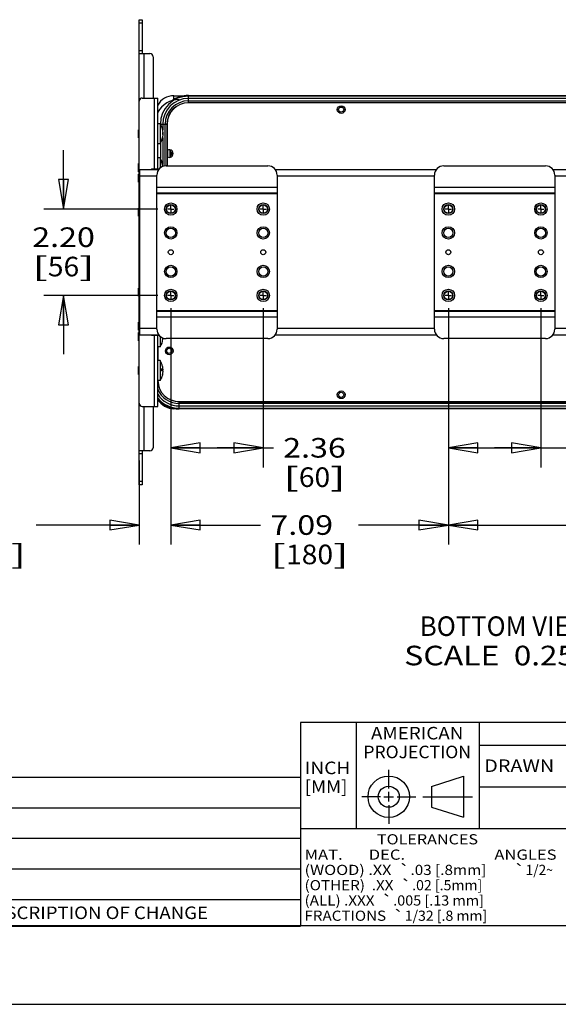
# Model space of a CAD drawing. Units: inches. Extents: x 0 to 17, y 0 to 11.
# Drawn here: x 9.8 to 13.2, y 0 to 6.3 of the extents above; entities that cross this region are included whole.
import ezdxf
from ezdxf.enums import TextEntityAlignment as Align

# ---------------------------------------------------------------- set-up
doc = ezdxf.new("R2010")
doc.units = ezdxf.units.IN
doc.header["$LTSCALE"] = 0.935
doc.header["$MEASUREMENT"] = 0
doc.linetypes.add('CENTER', pattern=[0.6, 0.375, -0.075, 0.075, -0.075])
doc.layers.get('0').update_dxf_attribs({"linetype": 'CONTINUOUS'})
doc.layers.add('DEFAULT_1', color=7, linetype='CENTER')
doc.styles.get("Standard").update_dxf_attribs({"font": 'BLUPRNT.TTF'})
doc.styles.add('TEXTSTYLE_1', font='gdt_____.ttf', dxfattribs={"width": 0.8})
doc.styles.add('TEXTSTYLE_3', font='cgomg.ttf')
doc.styles.add('TEXTSTYLE_8', font='cgomg.ttf')
doc.dimstyles.new('DIMSTYLE_2', dxfattribs={"dimtxt": 0.125, "dimasz": 0.1875, "dimexe": 0.125, "dimexo": 0.0625, "dimgap": 0.0625, "dimtad": 0, "dimtih": 1, "dimtoh": 1, "dimlfac": 4, "dimzin": 4, "dimdsep": 46, "dimtxsty": 'Standard', "dimblk": 'CLOSED', "dimblk1": 'CLOSED', "dimblk2": 'CLOSED', "dimcen": 0.09, "dimadec": 0, "dimazin": 0, "dimtfac": 1, "dimtofl": 0, "dimtmove": 0, "dimatfit": 3, "dimldrblk": 'CLOSED', "dimfxl": 0, "dimtolj": 1, "dimtzin": 4, "dimarcsym": 0})

# ---------------------------------------------------------------- blocks, each defined once
blk = doc.blocks.new('_CLOSED')
at = {"color": 0, "linetype": 'ByBlock'}
for p, q in [((0, 0), (-1, 0.167)), ((-1, 0.167), (-1, -0.167)), ((-1, -0.167), (0, 0)), ((-1, 0), (0, 0))]:
    blk.add_line(p, q, dxfattribs=at)
blk = doc.blocks.new('*D8')
at = {"color": 7, "linetype": 'Continuous'}
for p, q in [((10.7474, 4.4434), (10.7474, 2.9345)), ((10.5456, 3.4712), (10.5456, 2.9345)), ((10.5456, 3.0595), (9.8877, 3.0595)), ((10.7474, 3.0595), (11.1224, 3.0595))]:
    blk.add_line(p, q, dxfattribs=at)
at = {"color": 7, "linetype": 'Continuous', "xscale": 0.1875, "yscale": 0.1875, "zscale": 0.1875}
blk.add_blockref('_CLOSED', (10.5456, 3.0595), dxfattribs=at)
at = {"color": 7, "linetype": 'Continuous', "xscale": 0.1875, "yscale": 0.1875, "zscale": 0.1875, "rotation": 180}
blk.add_blockref('_CLOSED', (10.7474, 3.0595), dxfattribs=at)
at = {"color": 7, "linetype": 'Continuous'}
for s, p, p2 in [('.81', (9.2252, 2.997), (9.5252, 2.997)), ('[', (9.2252, 2.8095), (9.3252, 2.8095)), ('20,5', (9.3252, 2.8095), (9.7252, 2.8095)), (']', (9.7252, 2.8095), (9.8252, 2.8095))]:
    blk.add_text(s, height=0.125, dxfattribs=at).set_placement(p, p2, align=Align.FIT)
blk = doc.blocks.new('*D9')
at = {"color": 7, "linetype": 'Continuous'}
for p, q in [((10.7474, 4.4434), (10.7474, 3.4276)), ((11.3379, 4.4434), (11.3379, 3.4276)), ((10.7474, 3.5526), (11.0426, 3.5526)), ((11.3379, 3.5526), (11.0426, 3.5526)), ((11.0426, 3.5526), (11.4022, 3.5526))]:
    blk.add_line(p, q, dxfattribs=at)
at = {"color": 7, "linetype": 'Continuous', "xscale": 0.1875, "yscale": 0.1875, "zscale": 0.1875, "rotation": 180}
blk.add_blockref('_CLOSED', (10.7474, 3.5526), dxfattribs=at)
at = {"color": 7, "linetype": 'Continuous', "xscale": 0.1875, "yscale": 0.1875, "zscale": 0.1875}
blk.add_blockref('_CLOSED', (11.3379, 3.5526), dxfattribs=at)
at = {"color": 7, "linetype": 'Continuous'}
for s, p, p2 in [('2.36', (11.4647, 3.4901), (11.8647, 3.4901)), ('[', (11.4647, 3.3026), (11.5647, 3.3026)), ('60', (11.5647, 3.3026), (11.7647, 3.3026)), (']', (11.7647, 3.3026), (11.8647, 3.3026))]:
    blk.add_text(s, height=0.125, dxfattribs=at).set_placement(p, p2, align=Align.FIT)
blk = doc.blocks.new('*D10')
at = {"color": 7, "linetype": 'Continuous'}
for p, q in [((10.7474, 4.4434), (10.7474, 2.9345)), ((12.519, 4.4434), (12.519, 2.9345)), ((10.7474, 3.0595), (11.3207, 3.0595)), ((12.519, 3.0595), (11.9457, 3.0595))]:
    blk.add_line(p, q, dxfattribs=at)
at = {"color": 7, "linetype": 'Continuous', "xscale": 0.1875, "yscale": 0.1875, "zscale": 0.1875, "rotation": 180}
blk.add_blockref('_CLOSED', (10.7474, 3.0595), dxfattribs=at)
at = {"color": 7, "linetype": 'Continuous', "xscale": 0.1875, "yscale": 0.1875, "zscale": 0.1875}
blk.add_blockref('_CLOSED', (12.519, 3.0595), dxfattribs=at)
at = {"color": 7, "linetype": 'Continuous'}
for s, p, p2 in [('7.09', (11.3832, 2.997), (11.7832, 2.997)), ('[', (11.3832, 2.8095), (11.4832, 2.8095)), ('180', (11.4832, 2.8095), (11.7832, 2.8095)), (']', (11.7832, 2.8095), (11.8832, 2.8095))]:
    blk.add_text(s, height=0.125, dxfattribs=at).set_placement(p, p2, align=Align.FIT)
blk = doc.blocks.new('*D11')
at = {"color": 7, "linetype": 'Continuous'}
for p, q in [((12.519, 4.4434), (12.519, 3.4276)), ((13.1096, 4.4434), (13.1096, 3.4276)), ((12.519, 3.5526), (12.8143, 3.5526)), ((13.1096, 3.5526), (12.8143, 3.5526)), ((12.8143, 3.5526), (13.273, 3.5526))]:
    blk.add_line(p, q, dxfattribs=at)
at = {"color": 7, "linetype": 'Continuous', "xscale": 0.1875, "yscale": 0.1875, "zscale": 0.1875, "rotation": 180}
blk.add_blockref('_CLOSED', (12.519, 3.5526), dxfattribs=at)
at = {"color": 7, "linetype": 'Continuous', "xscale": 0.1875, "yscale": 0.1875, "zscale": 0.1875}
blk.add_blockref('_CLOSED', (13.1096, 3.5526), dxfattribs=at)
at = {"color": 7, "linetype": 'Continuous'}
for s, p, p2 in [('2.36', (13.3355, 3.4901), (13.7355, 3.4901)), ('[', (13.3355, 3.3026), (13.4355, 3.3026)), ('60', (13.4355, 3.3026), (13.6355, 3.3026)), (']', (13.6355, 3.3026), (13.7355, 3.3026))]:
    blk.add_text(s, height=0.125, dxfattribs=at).set_placement(p, p2, align=Align.FIT)
blk = doc.blocks.new('*D13')
at = {"color": 7, "linetype": 'Continuous'}
for p, q in [((12.519, 4.4434), (12.519, 2.9345)), ((14.9797, 4.4434), (14.9797, 2.9345)), ((12.519, 3.0595), (13.4368, 3.0595)), ((14.9797, 3.0595), (14.0618, 3.0595))]:
    blk.add_line(p, q, dxfattribs=at)
at = {"color": 7, "linetype": 'Continuous', "xscale": 0.1875, "yscale": 0.1875, "zscale": 0.1875, "rotation": 180}
blk.add_blockref('_CLOSED', (12.519, 3.0595), dxfattribs=at)
at = {"color": 7, "linetype": 'Continuous', "xscale": 0.1875, "yscale": 0.1875, "zscale": 0.1875}
blk.add_blockref('_CLOSED', (14.9797, 3.0595), dxfattribs=at)
at = {"color": 7, "linetype": 'Continuous'}
for s, p, p2 in [('9.84', (13.4993, 2.997), (13.8993, 2.997)), ('[', (13.4993, 2.8095), (13.5993, 2.8095)), ('250', (13.5993, 2.8095), (13.8993, 2.8095)), (']', (13.8993, 2.8095), (13.9993, 2.8095))]:
    blk.add_text(s, height=0.125, dxfattribs=at).set_placement(p, p2, align=Align.FIT)
blk = doc.blocks.new('*D14')
at = {"color": 7, "linetype": 'Continuous'}
for p, q in [((10.0627, 5.077), (10.0627, 5.452)), ((10.6649, 5.077), (9.9377, 5.077)), ((10.6649, 4.5259), (9.9377, 4.5259)), ((10.0627, 4.5259), (10.0627, 4.1509))]:
    blk.add_line(p, q, dxfattribs=at)
at = {"color": 7, "linetype": 'Continuous', "xscale": 0.1875, "yscale": 0.1875, "zscale": 0.1875}
for p, rotation in [((10.0627, 5.077), 270), ((10.0627, 4.5259), 90)]:
    blk.add_blockref('_CLOSED', p, dxfattribs=dict(at, rotation=rotation))
at = {"color": 7, "linetype": 'Continuous'}
for s, p, p2 in [('2.20', (9.8627, 4.8347), (10.2627, 4.8347)), ('[', (9.8627, 4.6472), (9.9627, 4.6472)), (']', (10.1627, 4.6472), (10.2627, 4.6472)), ('56', (9.9627, 4.6472), (10.1627, 4.6472))]:
    blk.add_text(s, height=0.125, dxfattribs=at).set_placement(p, p2, align=Align.FIT)

msp = doc.modelspace()

# ---------------------------------------------------------------- linework, layer by layer
at = {"color": 7, "linetype": 'Continuous'}
for p, q in [((10.5456, 3.3172), (10.5456, 6.2857)), ((10.5456, 6.2857), (10.5653, 6.2857)), ((10.5653, 6.2857), (10.5653, 6.0692)), ((10.5456, 6.266), (10.5653, 6.266)), ((10.5456, 6.0889), (10.5653, 6.0889)), ((10.5456, 6.0692), (10.6145, 6.0692)), ((10.5751, 6.0692), (10.5751, 5.7857)), ((10.6342, 6.0495), (10.6342, 5.7857)), ((10.5653, 5.7857), (10.6637, 5.7857)), ((10.643, 5.3329), (10.643, 5.7857)), ((10.6637, 5.3329), (10.6637, 5.7857)), ((10.7671, 5.7769), (10.7671, 5.8005)), ((10.7671, 5.8005), (10.834, 5.8005)), ((10.8606, 5.7553), (10.8606, 5.8024)), ((10.8606, 5.8024), (15.7031, 5.8024)), ((15.7031, 5.7978), (10.8606, 5.7978)), ((15.7031, 5.7832), (10.8606, 5.7832)), ((10.8606, 5.7677), (15.7031, 5.7677)), ((15.7031, 5.756), (10.8606, 5.756)), ((15.7031, 5.7553), (10.8606, 5.7553)), ((10.6794, 5.6213), (10.6637, 5.6213)), ((10.6794, 5.6213), (10.6794, 5.4934)), ((10.6813, 5.6184), (10.7237, 5.6184)), ((10.6958, 5.6184), (10.6958, 5.5827)), ((10.7113, 5.3522), (10.7113, 5.6184)), ((10.723, 5.6184), (10.723, 5.3526)), ((10.7237, 5.6184), (10.7237, 5.3526)), ((10.5411, 5.5316), (10.5411, 5.5831)), ((10.5411, 5.5831), (10.5456, 5.5831)), ((10.5411, 5.5316), (10.5456, 5.5316)), ((10.6983, 5.5637), (10.6956, 5.5637)), ((10.6956, 5.5626), (10.6983, 5.5626)), ((10.6958, 5.5605), (10.6958, 5.5542)), ((10.6958, 5.532), (10.6958, 5.3663)), ((10.6982, 5.551), (10.6983, 5.551)), ((10.6794, 5.4934), (10.6637, 5.4934)), ((10.6794, 5.4934), (10.6796, 5.4936)), ((10.6811, 5.4961), (10.6811, 5.4021)), ((10.7285, 5.4085), (10.7285, 5.4542)), ((10.7413, 5.456), (10.7413, 5.4068)), ((10.7425, 5.456), (10.7425, 5.4068)), ((10.5411, 5.3151), (10.5411, 5.3666)), ((10.5411, 5.3666), (10.5456, 5.3666)), ((10.6794, 5.4048), (10.6637, 5.4048)), ((10.6794, 5.4048), (10.6794, 5.3384)), ((10.6975, 5.349), (10.6975, 5.349)), ((10.7178, 5.3526), (11.3674, 5.3526)), ((12.4895, 5.3526), (13.1391, 5.3526)), ((10.5411, 5.3151), (10.5456, 5.3151)), ((10.5411, 5.2481), (10.5411, 5.2997)), ((10.5411, 5.2997), (10.5456, 5.2997)), ((10.5505, 4.2749), (10.5505, 5.328)), ((10.6699, 5.328), (10.5505, 5.328)), ((10.5505, 5.2887), (10.6588, 5.2887)), ((10.6243, 5.3329), (10.6243, 5.328)), ((10.6243, 5.3329), (10.6736, 5.3329)), ((10.6588, 4.3093), (10.6588, 5.2936)), ((12.4416, 5.328), (11.4154, 5.328)), ((11.4265, 5.2936), (11.4265, 4.3093)), ((11.4265, 5.2887), (12.4304, 5.2887)), ((12.4304, 4.3093), (12.4304, 5.2936)), ((14.9022, 5.328), (13.187, 5.328)), ((13.1982, 5.2936), (13.1982, 4.3093)), ((13.1982, 5.2887), (14.8911, 5.2887)), ((10.5411, 5.2481), (10.5456, 5.2481)), ((10.5505, 5.2394), (10.5456, 5.2394)), ((11.4265, 5.2144), (10.6588, 5.2144)), ((10.6588, 5.1803), (11.4265, 5.1803)), ((10.6588, 5.1755), (11.4265, 5.1755)), ((13.1982, 5.2144), (12.4304, 5.2144)), ((12.4304, 5.1803), (13.1982, 5.1803)), ((12.4304, 5.1755), (13.1982, 5.1755)), ((10.5505, 5.1312), (10.5456, 5.1312)), ((10.5505, 5.0918), (10.5456, 5.0918)), ((10.5411, 5.0316), (10.5411, 5.0831)), ((10.5411, 5.0831), (10.5456, 5.0831)), ((10.5411, 5.0316), (10.5456, 5.0316)), ((10.5456, 5.082), (10.5505, 5.082)), ((10.5446, 4.6597), (10.5446, 4.9432)), ((10.5456, 4.9432), (10.5446, 4.9432)), ((10.5456, 4.9383), (10.5446, 4.9383)), ((10.5456, 4.9333), (10.5446, 4.9333)), ((10.5446, 4.9284), (10.5456, 4.9284)), ((10.5456, 4.9235), (10.5446, 4.9235)), ((10.5446, 4.6794), (10.5456, 4.6794)), ((10.5456, 4.6745), (10.5446, 4.6745)), ((10.5446, 4.6696), (10.5456, 4.6696)), ((10.5446, 4.6646), (10.5456, 4.6646)), ((10.5456, 4.6597), (10.5446, 4.6597)), ((10.5411, 4.5198), (10.5411, 4.5713)), ((10.5411, 4.5713), (10.5456, 4.5713)), ((10.5411, 4.5198), (10.5456, 4.5198)), ((10.5505, 4.5209), (10.5456, 4.5209)), ((10.5505, 4.5111), (10.5456, 4.5111)), ((10.5505, 4.4717), (10.5456, 4.4717)), ((11.4265, 4.4274), (10.6588, 4.4274)), ((11.4265, 4.4226), (10.6588, 4.4226)), ((13.1982, 4.4274), (12.4304, 4.4274)), ((13.1982, 4.4226), (12.4304, 4.4226)), ((10.5411, 4.3033), (10.5411, 4.3548)), ((10.5411, 4.3548), (10.5456, 4.3548)), ((10.5456, 4.3635), (10.5505, 4.3635)), ((10.6588, 4.3885), (11.4265, 4.3885)), ((12.4304, 4.3885), (13.1982, 4.3885)), ((10.5411, 4.3033), (10.5456, 4.3033)), ((10.5411, 4.2363), (10.5411, 4.2878)), ((10.5411, 4.2878), (10.5456, 4.2878)), ((10.6588, 4.3142), (10.5505, 4.3142)), ((10.5505, 4.2749), (10.6699, 4.2749)), ((10.6243, 4.27), (10.6243, 4.2749)), ((11.4154, 4.2749), (12.4416, 4.2749)), ((12.4304, 4.3142), (11.4265, 4.3142)), ((13.187, 4.2749), (14.9022, 4.2749)), ((14.8911, 4.3142), (13.1982, 4.3142)), ((10.5411, 4.2363), (10.5456, 4.2363)), ((10.6736, 4.27), (10.6243, 4.27)), ((10.643, 3.8172), (10.643, 4.27)), ((10.6637, 3.8172), (10.6637, 4.27)), ((10.6794, 4.2645), (10.6794, 4.1981)), ((10.6956, 4.2545), (10.6956, 4.2546)), ((10.6956, 4.2545), (10.696, 4.2545)), ((11.3674, 4.2503), (10.7178, 4.2503)), ((13.1391, 4.2503), (12.4895, 4.2503)), ((10.6794, 4.1981), (10.6637, 4.1981)), ((10.664, 4.1981), (10.664, 4.1095)), ((10.6646, 4.1981), (10.6646, 4.1095)), ((10.6794, 4.1095), (10.6637, 4.1095)), ((10.6794, 4.1095), (10.6794, 3.9816)), ((10.5411, 4.0198), (10.5411, 4.0713)), ((10.5411, 4.0713), (10.5456, 4.0713)), ((10.6825, 4.052), (10.6982, 4.052)), ((10.6825, 4.0507), (10.6983, 4.0507)), ((10.6955, 4.0722), (10.6956, 4.0719)), ((10.6956, 4.0719), (10.6956, 4.0716)), ((10.6983, 4.0391), (10.6982, 4.0391)), ((10.5411, 4.0198), (10.5456, 4.0198)), ((10.6794, 3.9816), (10.6637, 3.9816)), ((10.6956, 4.0195), (10.6955, 4.0202)), ((10.6956, 4.0192), (10.6956, 4.0195)), ((10.8016, 3.8005), (10.8016, 3.8476)), ((10.8016, 3.8476), (15.6441, 3.8476)), ((10.8016, 3.8469), (15.6441, 3.8469)), ((15.6441, 3.8352), (10.8016, 3.8352)), ((10.5653, 3.8172), (10.6637, 3.8172)), ((10.5751, 3.8172), (10.5751, 3.5337)), ((10.6342, 3.8172), (10.6342, 3.5534)), ((10.7671, 3.8024), (10.7671, 3.8039)), ((10.7749, 3.8024), (10.7671, 3.8024)), ((10.8016, 3.8197), (15.6441, 3.8197)), ((10.8016, 3.8051), (15.6441, 3.8051)), ((15.6441, 3.8005), (10.8016, 3.8005)), ((10.6145, 3.5337), (10.5456, 3.5337)), ((10.5653, 3.5337), (10.5653, 3.3172)), ((10.5653, 3.5141), (10.5456, 3.5141)), ((10.5653, 3.3369), (10.5456, 3.3369)), ((10.5653, 3.3172), (10.5456, 3.3172)), ((16.5, 1.8), (11.5762, 1.8)), ((11.5762, 1.8), (11.5762, 0.5)), ((11.9334, 1.12), (11.9334, 1.8)), ((12.718, 1.12), (12.718, 1.8)), ((14.25, 1.653), (12.718, 1.653)), ((7.45, 1.4506), (11.575, 1.4506)), ((11.575, 1.4506), (11.575, 0.4993)), ((12.1386, 1.3786), (12.1387, 1.4978)), ((12.4116, 1.3911), (12.6159, 1.4567)), ((12.6159, 1.4567), (12.6159, 1.1943)), ((12.4116, 1.3911), (12.4116, 1.2584)), ((14.25, 1.387), (12.718, 1.387)), ((12.085, 1.3253), (11.9659, 1.3255)), ((12.1074, 1.3252), (12.1696, 1.3252)), ((12.1385, 1.2941), (12.1385, 1.3563)), ((12.1919, 1.3251), (12.311, 1.325)), ((12.1384, 1.2718), (12.1382, 1.1527)), ((12.4116, 1.2584), (12.6159, 1.1943)), ((7.45, 1.2553), (11.575, 1.2553)), ((14.5167, 1.12), (11.5762, 1.12)), ((7.45, 1.06), (11.575, 1.06)), ((7.45, 0.8646), (11.575, 0.8646)), ((7.45, 0.6693), (11.575, 0.6693)), ((16.5, 0.5), (0.5, 0.5)), ((7.45, 0.4993), (11.575, 0.4993)), ((0, 0), (17, 0))]:
    msp.add_line(p, q, dxfattribs=at)
for centre, radius in [((11.835, 5.7119), 0.0246), ((11.835, 5.7119), 0.0162), ((10.7474, 5.077), 0.0394), ((10.7474, 5.077), 0.0295), ((10.7474, 5.077), 0.0271), ((11.3379, 5.077), 0.0394), ((11.3379, 5.077), 0.0295), ((11.3379, 5.077), 0.0271), ((12.519, 5.077), 0.0394), ((12.519, 5.077), 0.0295), ((12.519, 5.077), 0.0271), ((13.1096, 5.077), 0.0394), ((13.1096, 5.077), 0.0295), ((13.1096, 5.077), 0.0271), ((10.7474, 4.9245), 0.0394), ((10.7474, 4.9245), 0.0295), ((11.3379, 4.9245), 0.0394), ((11.3379, 4.9245), 0.0295), ((12.519, 4.9245), 0.0394), ((12.519, 4.9245), 0.0295), ((13.1096, 4.9245), 0.0394), ((13.1096, 4.9245), 0.0295), ((10.7474, 4.8015), 0.016), ((11.3379, 4.8015), 0.016), ((12.519, 4.8015), 0.016), ((13.1096, 4.8015), 0.016), ((10.7474, 4.6784), 0.0394), ((11.3379, 4.6784), 0.0394), ((12.519, 4.6784), 0.0394), ((13.1096, 4.6784), 0.0394), ((10.7474, 4.6784), 0.0295), ((11.3379, 4.6784), 0.0295), ((12.519, 4.6784), 0.0295), ((13.1096, 4.6784), 0.0295), ((10.7474, 4.5259), 0.0394), ((10.7474, 4.5259), 0.0295), ((10.7474, 4.5259), 0.0271), ((11.3379, 4.5259), 0.0394), ((11.3379, 4.5259), 0.0295), ((11.3379, 4.5259), 0.0271), ((12.519, 4.5259), 0.0394), ((12.519, 4.5259), 0.0295), ((12.519, 4.5259), 0.0271), ((13.1096, 4.5259), 0.0394), ((13.1096, 4.5259), 0.0295), ((13.1096, 4.5259), 0.0271), ((10.7376, 4.1715), 0.0246), ((10.7376, 4.1715), 0.0162), ((11.835, 3.891), 0.0246), ((11.835, 3.891), 0.0162), ((12.1385, 1.3252), 0.1322), ((12.1385, 1.3252), 0.0671)]:
    msp.add_circle(centre, radius, dxfattribs=at)
for centre, radius, start, end in [((10.6145, 6.0495), 0.0197, 0, 90), ((10.5653, 5.766), 0.0197, 90, 180), ((10.7671, 5.6824), 0.1181, 90, 151.1978), ((10.8606, 5.6184), 0.1795, 90, 180), ((10.8606, 5.6184), 0.1649, 90, 180), ((10.8606, 5.6184), 0.1841, 90, 125.37328), ((10.8016, 5.6184), 0.1575, 90, 151.15405), ((10.8606, 5.6184), 0.1493, 90, 180), ((10.8606, 5.6184), 0.1376, 90, 180), ((10.8606, 5.6184), 0.1369, 90, 180), ((10.5823, 5.5573), 0.1163, 29.44737, 33.36884), ((10.5833, 5.5579), 0.1151, 2.89151, 29.45684), ((10.5833, 5.558), 0.1151, 329.30379, 356.51666), ((10.5833, 5.5568), 0.1151, 329.31467, 357.10849), ((10.5835, 5.56), 0.1122, 357.0441, 2.95695), ((10.5835, 5.5547), 0.1122, 359.76412, 1.36005), ((10.5837, 5.5568), 0.1148, 2.88476, 3.47393), ((10.5837, 5.5579), 0.1148, 356.52311, 357.11524), ((10.5823, 5.5574), 0.1163, 326.76867, 329.32408), ((10.5823, 5.5574), 0.1163, 329.82861, 330.55273), ((10.7376, 5.4314), 0.0246, 235.51357, 124.48808), ((10.7376, 5.4314), 0.0162, 287.64933, 72.35108), ((10.7178, 5.2936), 0.0591, 90, 180), ((10.5823, 5.3408), 0.1163, 4.60327, 33.36948), ((10.6434, 5.387), 0.0391, 354.68101, 5.31899), ((10.6273, 5.3444), 0.0712, 3.90151, 4.60523), ((11.3674, 5.2936), 0.0591, 0, 90), ((12.4895, 5.2936), 0.0591, 90, 180), ((13.1391, 5.2936), 0.0591, 0, 90), ((10.7178, 4.3093), 0.0591, 180, 270), ((11.3674, 4.3093), 0.0591, 270, 360), ((12.4895, 4.3093), 0.0591, 180, 270), ((13.1391, 4.3093), 0.0591, 270, 360), ((10.5823, 4.2621), 0.1163, 326.6304, 352.56223), ((10.5991, 4.252), 0.0965, 356.81201, 1.48366), ((10.5994, 4.2599), 0.0991, 352.5614, 356.40067), ((10.5823, 4.0455), 0.1163, 13.25938, 33.36952), ((10.5836, 4.0524), 0.0989, 356.65293, 3.34707), ((10.5838, 4.0462), 0.1147, 12.76624, 13.10575), ((10.5836, 4.0463), 0.1149, 346.90185, 356.42593), ((10.5836, 4.0462), 0.1149, 2.89925, 12.75794), ((10.5836, 4.0449), 0.1149, 347.55974, 357.10163), ((10.5839, 4.0449), 0.1146, 2.88927, 3.56275), ((10.5839, 4.0462), 0.1146, 356.43479, 357.11073), ((10.8016, 3.9845), 0.1376, 181.22398, 270), ((10.8016, 3.9845), 0.1369, 181.21992, 270), ((10.5823, 4.0455), 0.1163, 326.63048, 346.90631), ((10.5838, 4.0449), 0.1147, 347.23376, 347.55228), ((10.8016, 3.9845), 0.1493, 202.47662, 270), ((10.5653, 3.8369), 0.0197, 180, 270), ((10.8016, 3.9845), 0.1795, 219.76687, 270), ((10.8016, 3.9845), 0.1841, 221.45831, 270), ((10.8016, 3.9845), 0.1649, 213.24284, 270), ((10.7671, 3.9205), 0.1181, 210.21085, 270), ((10.6145, 3.5534), 0.0197, 270, 360)]:
    msp.add_arc(centre, radius, start, end, dxfattribs=at)
for points, knots in [([(10.6983, 5.5637), (10.6981, 5.5642), (10.6972, 5.565), (10.6961, 5.5655), (10.6955, 5.5658)], [0, 0, 0, 0, 0.399853, 1, 1, 1, 1]), ([(10.6955, 5.5542), (10.6961, 5.5539), (10.6972, 5.5534), (10.6981, 5.5526), (10.6983, 5.5522)], [0, 0, 0, 0, 0.600147, 1, 1, 1, 1]), ([(10.6956, 5.5606), (10.6962, 5.5608), (10.6972, 5.5613), (10.6981, 5.5621), (10.6983, 5.5626)], [0, 0, 0, 0, 0.597478, 1, 1, 1, 1]), ([(10.6823, 5.4992), (10.6824, 5.499), (10.6826, 5.4986), (10.6824, 5.4982), (10.6824, 5.4981)], [0, 0, 0, 0, 0.502822, 1, 1, 1, 1]), ([(10.6823, 5.3906), (10.6846, 5.3876), (10.6887, 5.3813), (10.6936, 5.3713), (10.6968, 5.3609), (10.6979, 5.3537), (10.6982, 5.3502)], [0, 0, 0, 0, 0.258009, 0.509675, 0.756404, 1, 1, 1, 1]), ([(10.6975, 5.349), (10.6965, 5.3551), (10.6927, 5.3673), (10.6862, 5.3783), (10.6823, 5.3834)], [0, 0, 0, 0, 0.490877, 1, 1, 1, 1]), ([(10.6955, 4.2466), (10.6958, 4.2472), (10.697, 4.2494), (10.6979, 4.2518), (10.6982, 4.2537)], [0, 0, 0, 0, 0.262268, 1, 1, 1, 1]), ([(10.6823, 4.0582), (10.6845, 4.0578), (10.6883, 4.0569), (10.6926, 4.0556), (10.6953, 4.0545), (10.6967, 4.0537), (10.6977, 4.0529), (10.6982, 4.0523), (10.6983, 4.052)], [0, 0, 0, 0, 0.374933, 0.665263, 0.778407, 0.870704, 0.943499, 1, 1, 1, 1]), ([(10.6983, 4.0404), (10.6982, 4.0407), (10.6977, 4.0414), (10.6967, 4.0422), (10.6953, 4.0429), (10.6926, 4.0441), (10.6883, 4.0454), (10.6845, 4.0462), (10.6823, 4.0466)], [0, 0, 0, 0, 0.056501, 0.129296, 0.221593, 0.334737, 0.625067, 1, 1, 1, 1]), ([(10.6983, 4.0507), (10.6981, 4.0501), (10.6974, 4.0494), (10.6961, 4.0486), (10.6943, 4.0477), (10.6913, 4.0466), (10.6887, 4.0459), (10.6872, 4.0455)], [0, 0, 0, 0, 0.139573, 0.234382, 0.348028, 0.634201, 1, 1, 1, 1])]:
    msp.add_open_spline(points, degree=3, knots=knots, dxfattribs=at)
at = {"layer": 'DEFAULT_1', "color": 7, "linetype": 'CENTER'}
for p, q in [((10.7474, 5.077), (10.7474, 5.097)), ((11.3379, 5.077), (11.3379, 5.097)), ((12.519, 5.077), (12.519, 5.097)), ((13.1096, 5.077), (13.1096, 5.097)), ((10.7474, 5.077), (10.7274, 5.077)), ((10.7474, 5.077), (10.7474, 5.057)), ((10.7474, 5.077), (10.7674, 5.077)), ((11.3379, 5.077), (11.3179, 5.077)), ((11.3379, 5.077), (11.3379, 5.057)), ((11.3379, 5.077), (11.3579, 5.077)), ((12.519, 5.077), (12.499, 5.077)), ((12.519, 5.077), (12.519, 5.057)), ((12.519, 5.077), (12.539, 5.077)), ((13.1096, 5.077), (13.0896, 5.077)), ((13.1096, 5.077), (13.1096, 5.057)), ((13.1096, 5.077), (13.1296, 5.077)), ((10.7474, 4.5259), (10.7274, 4.5259)), ((10.7474, 4.5259), (10.7474, 4.5459)), ((10.7474, 4.5259), (10.7474, 4.5059)), ((10.7474, 4.5259), (10.7674, 4.5259)), ((11.3379, 4.5259), (11.3179, 4.5259)), ((11.3379, 4.5259), (11.3379, 4.5459)), ((11.3379, 4.5259), (11.3379, 4.5059)), ((11.3379, 4.5259), (11.3579, 4.5259)), ((12.519, 4.5259), (12.499, 4.5259)), ((12.519, 4.5259), (12.519, 4.5459)), ((12.519, 4.5259), (12.519, 4.5059)), ((12.519, 4.5259), (12.539, 4.5259)), ((13.1096, 4.5259), (13.0896, 4.5259)), ((13.1096, 4.5259), (13.1096, 4.5459)), ((13.1096, 4.5259), (13.1296, 4.5259)), ((13.1096, 4.5259), (13.1096, 4.5059)), ((12.3555, 1.3252), (12.6726, 1.3252))]:
    msp.add_line(p, q, dxfattribs=at)

# ---------------------------------------------------------------- texts
at = {"color": 7, "linetype": 'Continuous'}
for s, p, p2 in [('BOTTOM VIEW', (12.3373, 2.3515), (13.4373, 2.3515)), ('SCALE  ', (12.2373, 2.164), (12.9373, 2.164)), ('0.250', (12.9373, 2.164), (13.4373, 2.164))]:
    msp.add_text(s, height=0.125, dxfattribs=at).set_placement(p, p2, align=Align.FIT)
for s, height, style, p, p2 in [('AMERICAN', 0.08, 'TEXTSTYLE_3', (12.0251, 1.691), (12.6151, 1.691)), ('PROJECTION', 0.08, 'TEXTSTYLE_3', (11.9766, 1.571), (12.6635, 1.571)), ('%%uINCH', 0.08, 'TEXTSTYLE_8', (11.6022, 1.4693), (11.8937, 1.4693)), ('DRAWN', 0.08, 'TEXTSTYLE_3', (12.7479, 1.4833), (13.1947, 1.4833)), ('[MM]', 0.08, 'TEXTSTYLE_8', (11.6022, 1.3493), (11.8747, 1.3493)), ('MAT.       DEC.                        ANGLES', 0.065, 'TEXTSTYLE_8', (11.6012, 0.923), (13.2099, 0.923)), ('(WOOD) .XX  ', 0.065, 'TEXTSTYLE_8', (11.6012, 0.8255), (12.2016, 0.8255)), ('.03 [.8mm]        ', 0.065, 'TEXTSTYLE_8', (12.2775, 0.8255), (12.9364, 0.8255)), ('1/2', 0.065, 'TEXTSTYLE_8', (13.0122, 0.8255), (13.1437, 0.8255)), ('(OTHER)  .XX  ', 0.065, 'TEXTSTYLE_8', (11.6012, 0.728), (12.2123, 0.728)), ('.02 [.5mm]', 0.065, 'TEXTSTYLE_8', (12.2881, 0.728), (12.7358, 0.728)), ('(ALL) .XXX  ', 0.065, 'TEXTSTYLE_8', (11.6012, 0.6305), (12.0914, 0.6305)), ('.005 [.13 mm]', 0.065, 'TEXTSTYLE_8', (12.1673, 0.6305), (12.7464, 0.6305)), ('DESCRIPTION OF CHANGE', 0.08, 'TEXTSTYLE_8', (9.5398, 0.5443), (10.9851, 0.5443)), ('FRACTIONS  ', 0.065, 'TEXTSTYLE_8', (11.6012, 0.533), (12.1648, 0.533)), ('1/32 [.8 mm]', 0.065, 'TEXTSTYLE_8', (12.2407, 0.533), (12.7673, 0.533))]:
    msp.add_text(s, height=height, dxfattribs=dict(at, style=style)).set_placement(p, p2, align=Align.FIT)
at = {"color": 7, "linetype": 'Continuous', "style": 'TEXTSTYLE_8', "oblique": 15}
msp.add_text('                    TOLERANCES', height=0.065, dxfattribs=at).set_placement((11.6012, 1.021), (12.7087, 1.021), align=Align.FIT)
at = {"color": 7, "linetype": 'Continuous', "style": 'TEXTSTYLE_1'}
for s, width, p, p2 in [('`', 0.936533, (12.2016, 0.8255), (12.2775, 0.8255)), ('`', 0.936533, (12.9364, 0.8255), (13.0122, 0.8255)), ('~', 1.674367, (13.1437, 0.8255), (13.1871, 0.8255)), ('`', 0.936533, (12.2123, 0.728), (12.2881, 0.728)), ('`', 0.936533, (12.0914, 0.6305), (12.1673, 0.6305)), ('`', 0.936533, (12.1648, 0.533), (12.2407, 0.533))]:
    msp.add_text(s, height=0.065, dxfattribs=dict(at, width=width)).set_placement(p, p2, align=Align.FIT)

# ---------------------------------------------------------------- dimensions: what is measured, and where the dimension line sits
at = {"color": 7, "linetype": 'Continuous'}
for base, p1, p2, angle, picture, middle in [((10.0627, 5.077), (10.7274, 4.5259), (10.7274, 5.077), 90, '*D14', (10.0627, 4.8035)), ((10.5456, 3.0595), (10.7474, 4.5059), (10.5456, 3.5337), 180, '*D8', (9.5252, 2.9657))]:
    dim = msp.add_linear_dim(base=base, p1=p1, p2=p2, angle=angle, dimstyle='DIMSTYLE_2', dxfattribs=at)
    dim.commit()
    dim.dimension.update_dxf_attribs({"geometry": picture, "text_midpoint": middle, "dimtype": 160})
for base, p1, p2, picture, middle in [((11.3379, 3.5526), (10.7474, 4.5059), (11.3379, 4.5059), '*D9', (11.6647, 3.4589)), ((12.519, 3.0595), (10.7474, 4.5059), (12.519, 4.5059), '*D10', (11.6332, 2.9657)), ((13.1096, 3.5526), (12.519, 4.5059), (13.1096, 4.5059), '*D11', (13.5355, 3.4589)), ((14.9797, 3.0595), (12.519, 4.5059), (14.9797, 4.5059), '*D13', (13.7493, 2.9657))]:
    dim = msp.add_linear_dim(base=base, p1=p1, p2=p2, dimstyle='DIMSTYLE_2', dxfattribs=at)
    dim.commit()
    dim.dimension.update_dxf_attribs({"geometry": picture, "text_midpoint": middle, "dimtype": 160})

doc.saveas('drawing.dxf')
